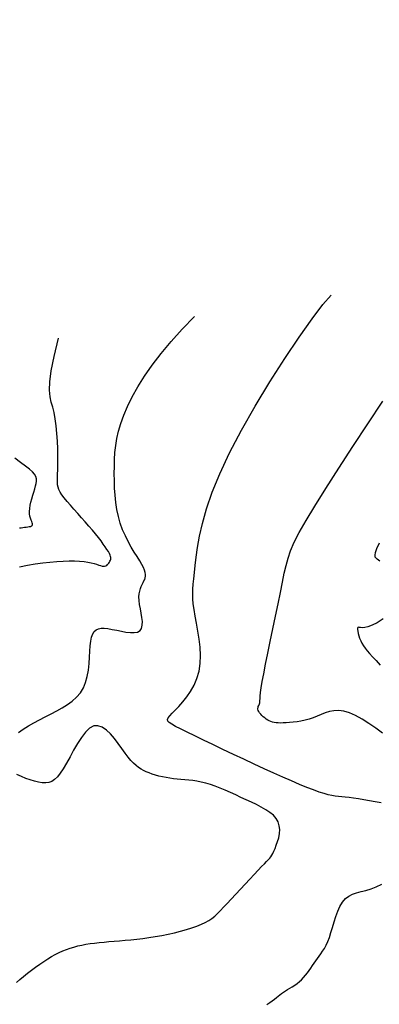
# Model space of a CAD drawing. Units: metres. Extents: x 571070 to 572118, y 6157357 to 6159161.
# Drawn here: x 571433 to 571494, y 6158631 to 6158798 of the extents above; entities that cross this region are included whole.
import ezdxf

# ---------------------------------------------------------------- set-up
doc = ezdxf.new("R2010")
doc.units = ezdxf.units.M
doc.header["$LTSCALE"] = 15
doc.linetypes.add('DASHEDX2', pattern=[1.5, 1, -0.5])
doc.linetypes.add('HIDDEN', pattern=[0.375, 0.25, -0.125])
for name, color, linetype in [('_EB _DO - curvas de nivel', 44, 'CONTINUOUS'), ('_EB _DO - imagen satelital', 7, 'CONTINUOUS'), ('_EB _RO - pavimento', 30, 'CONTINUOUS')]:
    doc.layers.add(name, color=color, linetype=linetype)
picture_1 = doc.add_image_def('image1.jpg', size_in_pixel=(4724, 7087))

msp = doc.modelspace()

# ---------------------------------------------------------------- linework, layer by layer
at = {"layer": '_EB _DO - curvas de nivel'}
for points in [[(571494.57, 6158664.94), (571493.59, 6158665.13), (571492.61, 6158665.31), (571491.65, 6158665.48), (571490.74, 6158665.62), (571489.89, 6158665.75), (571489.13, 6158665.84), (571488.46, 6158665.91), (571487.87, 6158665.97), (571487.32, 6158666.02), (571486.78, 6158666.09), (571486.21, 6158666.19), (571485.59, 6158666.33), (571484.88, 6158666.53), (571484.05, 6158666.8), (571483.07, 6158667.16), (571481.95, 6158667.59), (571480.71, 6158668.1), (571479.35, 6158668.68), (571477.88, 6158669.32), (571476.32, 6158670.02), (571474.68, 6158670.76), (571472.98, 6158671.55), (571471.22, 6158672.37), (571469.44, 6158673.21), (571467.68, 6158674.05), (571465.98, 6158674.86), (571464.37, 6158675.64), (571462.9, 6158676.35), (571461.58, 6158676.99), (571460.48, 6158677.54), (571459.6, 6158677.97), (571458.95, 6158678.32), (571458.52, 6158678.61), (571458.28, 6158678.87), (571458.23, 6158679.13), (571458.34, 6158679.42), (571458.61, 6158679.76), (571459.02, 6158680.19), (571459.55, 6158680.72), (571460.17, 6158681.37), (571460.83, 6158682.12), (571461.51, 6158682.97), (571462.16, 6158683.92), (571462.76, 6158684.97), (571463.25, 6158686.12), (571463.6, 6158687.35), (571463.79, 6158688.66), (571463.84, 6158690.03), (571463.77, 6158691.43), (571463.61, 6158692.83), (571463.4, 6158694.2), (571463.17, 6158695.51), (571462.94, 6158696.73), (571462.75, 6158697.84), (571462.62, 6158698.82), (571462.55, 6158699.69), (571462.53, 6158700.52), (571462.55, 6158701.33), (571462.62, 6158702.17), (571462.71, 6158703.09), (571462.83, 6158704.14), (571462.97, 6158705.35), (571463.13, 6158706.77), (571463.35, 6158708.42), (571463.68, 6158710.33), (571464.17, 6158712.51), (571464.88, 6158715), (571465.85, 6158717.81), (571467.14, 6158720.97), (571468.8, 6158724.5), (571470.84, 6158728.38), (571473.18, 6158732.48), (571475.67, 6158736.6), (571478.2, 6158740.57), (571480.63, 6158744.21), (571482.84, 6158747.34), (571484.69, 6158749.77), (571486.06, 6158751.33)], [(571432.88, 6158676.94), (571433.7, 6158677.49), (571434.59, 6158678.04), (571435.51, 6158678.58), (571436.47, 6158679.11), (571437.45, 6158679.62), (571438.43, 6158680.12), (571439.4, 6158680.61), (571440.34, 6158681.13), (571441.22, 6158681.67), (571442.04, 6158682.27), (571442.78, 6158682.93), (571443.42, 6158683.67), (571443.93, 6158684.51), (571444.32, 6158685.46), (571444.6, 6158686.48), (571444.78, 6158687.56), (571444.91, 6158688.65), (571444.98, 6158689.72), (571445.04, 6158690.74), (571445.1, 6158691.68), (571445.19, 6158692.49), (571445.33, 6158693.17), (571445.52, 6158693.7), (571445.78, 6158694.11), (571446.09, 6158694.39), (571446.48, 6158694.58), (571446.95, 6158694.66), (571447.49, 6158694.67), (571448.12, 6158694.6), (571448.83, 6158694.48), (571449.6, 6158694.32), (571450.39, 6158694.16), (571451.18, 6158694.02), (571451.92, 6158693.94), (571452.59, 6158693.93), (571453.16, 6158694.03), (571453.58, 6158694.26), (571453.84, 6158694.65), (571453.96, 6158695.17), (571453.97, 6158695.79), (571453.9, 6158696.48), (571453.77, 6158697.22), (571453.63, 6158697.97), (571453.5, 6158698.7), (571453.41, 6158699.38), (571453.38, 6158699.99), (571453.42, 6158700.53), (571453.51, 6158701), (571453.63, 6158701.42), (571453.77, 6158701.8), (571453.93, 6158702.13), (571454.09, 6158702.44), (571454.24, 6158702.72), (571454.37, 6158702.99), (571454.46, 6158703.25), (571454.51, 6158703.53), (571454.52, 6158703.83), (571454.46, 6158704.17), (571454.34, 6158704.56), (571454.15, 6158705.01), (571453.87, 6158705.54), (571453.51, 6158706.16), (571453.07, 6158706.86), (571452.59, 6158707.64), (571452.08, 6158708.49), (571451.57, 6158709.41), (571451.07, 6158710.4), (571450.61, 6158711.44), (571450.21, 6158712.53), (571449.89, 6158713.68), (571449.63, 6158714.85), (571449.45, 6158716.06), (571449.32, 6158717.29), (571449.24, 6158718.52), (571449.2, 6158719.76), (571449.19, 6158720.99), (571449.2, 6158722.2), (571449.24, 6158723.39), (571449.31, 6158724.56), (571449.44, 6158725.75), (571449.63, 6158726.96), (571449.91, 6158728.22), (571450.29, 6158729.53), (571450.8, 6158730.93), (571451.44, 6158732.43), (571452.24, 6158734.04), (571453.21, 6158735.75), (571454.34, 6158737.56), (571455.66, 6158739.46), (571457.16, 6158741.43), (571458.85, 6158743.47), (571460.74, 6158745.57), (571462.84, 6158747.71)], [(571433.07, 6158705.12), (571434.41, 6158705.38), (571435.73, 6158705.61), (571437.01, 6158705.79), (571438.23, 6158705.94), (571439.39, 6158706.04), (571440.48, 6158706.11), (571441.5, 6158706.14), (571442.43, 6158706.14), (571443.29, 6158706.1), (571444.04, 6158706.03), (571444.7, 6158705.93), (571445.27, 6158705.81), (571445.76, 6158705.68), (571446.18, 6158705.55), (571446.54, 6158705.42), (571446.84, 6158705.32), (571447.11, 6158705.25), (571447.34, 6158705.21), (571447.54, 6158705.23), (571447.73, 6158705.28), (571447.9, 6158705.37), (571448.04, 6158705.49), (571448.17, 6158705.62), (571448.28, 6158705.77), (571448.38, 6158705.93), (571448.46, 6158706.08), (571448.53, 6158706.23), (571448.58, 6158706.37), (571448.6, 6158706.53), (571448.6, 6158706.7), (571448.56, 6158706.89), (571448.48, 6158707.12), (571448.36, 6158707.39), (571448.18, 6158707.71), (571447.95, 6158708.08), (571447.66, 6158708.52), (571447.32, 6158709), (571446.93, 6158709.53), (571446.48, 6158710.11), (571445.99, 6158710.72), (571445.46, 6158711.37), (571444.88, 6158712.05), (571444.26, 6158712.76), (571443.61, 6158713.48), (571442.97, 6158714.21), (571442.33, 6158714.92), (571441.72, 6158715.61), (571441.17, 6158716.26), (571440.68, 6158716.85), (571440.28, 6158717.38), (571439.97, 6158717.84), (571439.76, 6158718.26), (571439.63, 6158718.66), (571439.55, 6158719.08), (571439.52, 6158719.57), (571439.53, 6158720.14), (571439.55, 6158720.84), (571439.57, 6158721.69), (571439.58, 6158722.72), (571439.58, 6158723.9), (571439.56, 6158725.18), (571439.51, 6158726.5), (571439.43, 6158727.83), (571439.31, 6158729.12), (571439.16, 6158730.32), (571438.96, 6158731.38), (571438.71, 6158732.29), (571438.47, 6158733.14), (571438.27, 6158734.05), (571438.17, 6158735.16), (571438.22, 6158736.58), (571438.46, 6158738.45), (571438.94, 6158740.89), (571439.72, 6158744.02)], [(571433.08, 6158711.73), (571433.37, 6158711.77), (571433.65, 6158711.81), (571433.94, 6158711.85), (571434.21, 6158711.88), (571434.48, 6158711.91), (571434.72, 6158711.96), (571434.93, 6158712.01), (571435.11, 6158712.08), (571435.23, 6158712.17), (571435.29, 6158712.29), (571435.29, 6158712.43), (571435.24, 6158712.61), (571435.15, 6158712.83), (571435.05, 6158713.09), (571434.94, 6158713.38), (571434.84, 6158713.73), (571434.78, 6158714.12), (571434.76, 6158714.56), (571434.8, 6158715.05), (571434.88, 6158715.59), (571435.01, 6158716.15), (571435.16, 6158716.72), (571435.33, 6158717.29), (571435.5, 6158717.85), (571435.66, 6158718.39), (571435.8, 6158718.88), (571435.91, 6158719.32), (571435.96, 6158719.72), (571435.94, 6158720.11), (571435.83, 6158720.48), (571435.61, 6158720.87), (571435.26, 6158721.29), (571434.75, 6158721.76), (571434.07, 6158722.28), (571433.21, 6158722.89), (571432.25, 6158723.59)], [(571494.38, 6158706.11), (571494.13, 6158706.28), (571493.91, 6158706.43), (571493.72, 6158706.59), (571493.58, 6158706.79), (571493.54, 6158707.09), (571493.62, 6158707.56), (571493.86, 6158708.23), (571494.28, 6158709.18)], [(571432.56, 6158634.4), (571433.14, 6158634.89), (571433.77, 6158635.4), (571434.43, 6158635.94), (571435.12, 6158636.47), (571435.81, 6158636.99), (571436.51, 6158637.5), (571437.2, 6158637.97), (571437.86, 6158638.41), (571438.52, 6158638.8), (571439.16, 6158639.15), (571439.79, 6158639.47), (571440.42, 6158639.75), (571441.05, 6158640), (571441.68, 6158640.23), (571442.33, 6158640.42), (571442.99, 6158640.6), (571443.67, 6158640.75), (571444.37, 6158640.88), (571445.1, 6158641), (571445.85, 6158641.1), (571446.63, 6158641.19), (571447.44, 6158641.27), (571448.28, 6158641.35), (571449.16, 6158641.42), (571450.08, 6158641.49), (571451.03, 6158641.57), (571452.01, 6158641.66), (571453.01, 6158641.76), (571454.04, 6158641.88), (571455.09, 6158642.02), (571456.16, 6158642.19), (571457.25, 6158642.38), (571458.33, 6158642.61), (571459.41, 6158642.85), (571460.45, 6158643.12), (571461.45, 6158643.4), (571462.38, 6158643.69), (571463.24, 6158643.99), (571464.01, 6158644.3), (571464.67, 6158644.61), (571465.26, 6158644.94), (571465.78, 6158645.28), (571466.27, 6158645.67), (571466.75, 6158646.11), (571467.25, 6158646.61), (571467.79, 6158647.18), (571468.4, 6158647.84), (571469.09, 6158648.58), (571469.84, 6158649.4), (571470.63, 6158650.26), (571471.44, 6158651.13), (571472.23, 6158651.97), (571472.98, 6158652.77), (571473.66, 6158653.5), (571474.25, 6158654.11), (571474.72, 6158654.6), (571475.09, 6158654.98), (571475.39, 6158655.28), (571475.62, 6158655.54), (571475.8, 6158655.78), (571475.97, 6158656.04), (571476.14, 6158656.34), (571476.32, 6158656.72), (571476.53, 6158657.19), (571476.75, 6158657.74), (571476.97, 6158658.36), (571477.15, 6158659.02), (571477.27, 6158659.71), (571477.32, 6158660.4), (571477.25, 6158661.07), (571477.06, 6158661.71), (571476.72, 6158662.3), (571476.25, 6158662.83), (571475.66, 6158663.33), (571474.97, 6158663.79), (571474.2, 6158664.23), (571473.38, 6158664.65), (571472.51, 6158665.06), (571471.62, 6158665.47), (571470.73, 6158665.88), (571469.84, 6158666.3), (571468.95, 6158666.7), (571468.07, 6158667.09), (571467.2, 6158667.45), (571466.36, 6158667.78), (571465.54, 6158668.07), (571464.74, 6158668.31), (571463.98, 6158668.5), (571463.25, 6158668.64), (571462.54, 6158668.74), (571461.85, 6158668.82), (571461.18, 6158668.88), (571460.53, 6158668.93), (571459.89, 6158668.98), (571459.25, 6158669.05), (571458.62, 6158669.13), (571458, 6158669.24), (571457.39, 6158669.37), (571456.79, 6158669.51), (571456.22, 6158669.67), (571455.66, 6158669.85), (571455.14, 6158670.04), (571454.64, 6158670.24), (571454.18, 6158670.46), (571453.74, 6158670.7), (571453.32, 6158670.98), (571452.9, 6158671.31), (571452.47, 6158671.7), (571452.02, 6158672.18), (571451.54, 6158672.75), (571451.02, 6158673.42), (571450.46, 6158674.21), (571449.85, 6158675.05), (571449.21, 6158675.89), (571448.54, 6158676.68), (571447.84, 6158677.34), (571447.13, 6158677.83), (571446.41, 6158678.08), (571445.7, 6158678.04), (571444.98, 6158677.66), (571444.28, 6158676.99), (571443.59, 6158676.1), (571442.92, 6158675.06), (571442.28, 6158673.94), (571441.66, 6158672.81), (571441.07, 6158671.72), (571440.52, 6158670.76), (571440, 6158669.98), (571439.51, 6158669.37), (571439.03, 6158668.91), (571438.55, 6158668.6), (571438.05, 6158668.42), (571437.52, 6158668.35), (571436.95, 6158668.37), (571436.32, 6158668.46), (571435.63, 6158668.63), (571434.9, 6158668.85), (571434.13, 6158669.12), (571433.38, 6158669.43), (571432.64, 6158669.79)], [(571475.12, 6158630.64), (571475.64, 6158630.98), (571476.07, 6158631.28), (571476.45, 6158631.56), (571476.78, 6158631.81), (571477.08, 6158632.05), (571477.37, 6158632.27), (571477.66, 6158632.49), (571477.97, 6158632.71), (571478.31, 6158632.94), (571478.68, 6158633.17), (571479.07, 6158633.41), (571479.47, 6158633.66), (571479.88, 6158633.93), (571480.28, 6158634.22), (571480.67, 6158634.53), (571481.04, 6158634.86), (571481.39, 6158635.22), (571481.72, 6158635.61), (571482.03, 6158636.01), (571482.33, 6158636.42), (571482.61, 6158636.84), (571482.9, 6158637.26), (571483.18, 6158637.67), (571483.46, 6158638.07), (571483.75, 6158638.47), (571484.04, 6158638.86), (571484.34, 6158639.26), (571484.63, 6158639.7), (571484.93, 6158640.18), (571485.22, 6158640.73), (571485.5, 6158641.35), (571485.77, 6158642.06), (571486.03, 6158642.87), (571486.3, 6158643.76), (571486.57, 6158644.68), (571486.87, 6158645.6), (571487.19, 6158646.5), (571487.57, 6158647.33), (571487.99, 6158648.06), (571488.49, 6158648.65), (571489.06, 6158649.1), (571489.7, 6158649.41), (571490.4, 6158649.65), (571491.17, 6158649.85), (571491.99, 6158650.05), (571492.86, 6158650.3), (571493.76, 6158650.64), (571494.7, 6158651.12)]]:
    msp.add_lwpolyline(points, dxfattribs=at)
at = {"layer": '_EB _DO - curvas de nivel', "color": 51}
for points in [[(571494.82, 6158676.79), (571493.65, 6158677.65), (571492.48, 6158678.47), (571491.33, 6158679.21), (571490.23, 6158679.83), (571489.19, 6158680.3), (571488.23, 6158680.57), (571487.35, 6158680.67), (571486.54, 6158680.64), (571485.78, 6158680.49), (571485.06, 6158680.27), (571484.37, 6158680), (571483.68, 6158679.72), (571483.01, 6158679.45), (571482.32, 6158679.22), (571481.63, 6158679.03), (571480.94, 6158678.88), (571480.27, 6158678.76), (571479.63, 6158678.67), (571479.02, 6158678.61), (571478.45, 6158678.57), (571477.93, 6158678.55), (571477.47, 6158678.54), (571477.06, 6158678.55), (571476.7, 6158678.58), (571476.37, 6158678.63), (571476.08, 6158678.7), (571475.8, 6158678.79), (571475.54, 6158678.9), (571475.28, 6158679.05), (571475.02, 6158679.21), (571474.77, 6158679.4), (571474.52, 6158679.61), (571474.29, 6158679.83), (571474.09, 6158680.05), (571473.91, 6158680.27), (571473.78, 6158680.49), (571473.68, 6158680.69), (571473.63, 6158680.87), (571473.62, 6158681.04), (571473.65, 6158681.2), (571473.69, 6158681.36), (571473.75, 6158681.5), (571473.81, 6158681.65), (571473.87, 6158681.8), (571473.92, 6158681.96), (571473.94, 6158682.14), (571473.96, 6158682.37), (571473.98, 6158682.68), (571474.02, 6158683.12), (571474.08, 6158683.72), (571474.2, 6158684.53), (571474.36, 6158685.58), (571474.6, 6158686.91), (571474.91, 6158688.53), (571475.29, 6158690.4), (571475.71, 6158692.44), (571476.16, 6158694.57), (571476.61, 6158696.72), (571477.05, 6158698.81), (571477.46, 6158700.77), (571477.81, 6158702.52), (571478.11, 6158704.02), (571478.4, 6158705.34), (571478.74, 6158706.59), (571479.19, 6158707.87), (571479.81, 6158709.3), (571480.66, 6158710.97), (571481.8, 6158712.99), (571483.3, 6158715.47), (571485.18, 6158718.47), (571487.37, 6158721.89), (571489.78, 6158725.6), (571492.3, 6158729.45), (571494.84, 6158733.3)], [(571494.95, 6158696.25), (571493.91, 6158695.61), (571493.04, 6158695.17), (571492.34, 6158694.9), (571491.79, 6158694.78), (571491.37, 6158694.75), (571491.06, 6158694.78), (571490.84, 6158694.82), (571490.7, 6158694.85), (571490.61, 6158694.8), (571490.57, 6158694.67), (571490.57, 6158694.45), (571490.6, 6158694.15), (571490.67, 6158693.8), (571490.78, 6158693.4), (571490.92, 6158692.98), (571491.1, 6158692.54), (571491.31, 6158692.11), (571491.56, 6158691.7), (571491.85, 6158691.28), (571492.2, 6158690.84), (571492.62, 6158690.35), (571493.12, 6158689.8), (571493.71, 6158689.16), (571494.4, 6158688.41)]]:
    msp.add_lwpolyline(points, dxfattribs=at)
at = {"layer": '_EB _RO - pavimento', "color": 8, "linetype": 'Continuous', "lineweight": 0, "flags": 128}
for points in [[(571645.76, 6158369.96, -0.000008), (571647.23, 6158377.03, -0.000001), (571655.43, 6158416.4, -0.000003), (571666.94, 6158471.59, -0.000005), (571673.59, 6158503.5, -0.000409), (571681.59, 6158541.72, 0.000359), (571690.68, 6158585.14, 0.000058), (571698.22, 6158621.26, -0.000063), (571705.09, 6158654.24, -0.000019), (571708.38, 6158669.98, 0.000018), (571711.95, 6158687.1, 0.000116), (571713.56, 6158694.82, 0.000062), (571716.57, 6158709.29, 0.000903), (571716.92, 6158710.99, -0.000098), (571720.14, 6158726.7, -0.002079), (571720.98, 6158730.73, -0.000905), (571722.97, 6158739.99)], [(571633.71, 6158311.92, -0.000005), (571645.42, 6158368.36, -0.000184)], [(571721.57, 6158740.37, 0.000774), (571719.56, 6158730.98, 0.001752), (571718.69, 6158726.83, 0.000019), (571715.53, 6158711.46, -0.00016), (571715.15, 6158709.65, -0.00008), (571711.69, 6158692.91, -0.000244), (571710.56, 6158687.42, -0.000848), (571707.82, 6158674.36, 0.000557), (571703.64, 6158654.46, 0.000186), (571696.57, 6158620.57, -0.00018), (571689.23, 6158585.36, -0.000178), (571678.59, 6158534.52, 0.000294), (571672.16, 6158503.72, 0.000038), (571663.89, 6158464.02, -0.000032), (571654.03, 6158416.69, -0.000004), (571649.47, 6158394.84, 0.000003), (571644.36, 6158370.31, 0.000048), (571642.91, 6158363.35, 0.000007), (571632.25, 6158312.13, 0.000635)], [(571450.25, 6157524.28, 0.000004), (571454.5, 6157582.34, 0.000027)]]:
    msp.add_lwpolyline(points, format="xyb", dxfattribs=at)
at = {"layer": '_EB _RO - pavimento', "linetype": 'HIDDEN', "lineweight": 0}
for points in [[(571760.66, 6159128.59, 0.000003), (571759.15, 6159113.41, 0.000127)], [(571425.26, 6158178.82, -0.000136), (571418.46, 6158170.81, -0.000273), (571415.08, 6158166.83, -0.000003), (571404.63, 6158154.55, -0.000372), (571404.56, 6158154.47, -0.003499), (571399.7, 6158148.86, 0.002951), (571393.94, 6158142.22, 0.000129), (571388.68, 6158136.09, -0.000144), (571383.97, 6158130.59, -0.000077), (571378.12, 6158123.76, 0.000106), (571373.84, 6158118.78, 0.001099), (571368.44, 6158112.45, -0.001162), (571363.33, 6158106.46, -0.000314), (571360.45, 6158103.11, -0.00013), (571353.49, 6158095.02, -0.000442), (571348.05, 6158088.71, 0.000509), (571343.32, 6158083.22, 0.00222), (571338.23, 6158077.25, -0.002154)]]:
    msp.add_lwpolyline(points, format="xyb", dxfattribs=at)
at = {"layer": '_EB _RO - pavimento', "color": 8, "linetype": 'DASHEDX2', "lineweight": 0, "flags": 128}
msp.add_lwpolyline([(571448.88, 6157515.99, 0.000052), (571449.44, 6157523.48, 0.000461), (571449.5, 6157524.34, 0.000004), (571453.75, 6157582.4, 0.000027), (571454.3, 6157589.96, 0.000396), (571456.34, 6157618.26, -0.000331), (571458.79, 6157652.19, -0.003761), (571460.25, 6157670.47, -0.002523), (571462.78, 6157697.71, -0.005778), (571463.52, 6157704.42, -0.002071), (571465.87, 6157723.13, -0.013923), (571470.01, 6157749.3, -0.011458), (571476.65, 6157780.81, -0.012919), (571485.76, 6157815.54, -0.01427), (571495.7, 6157846.5, -0.001201), (571505.5, 6157874.04, -0.003433), (571509.02, 6157883.64, -0.000119), (571517.17, 6157905.42, -0.000276), (571520.68, 6157914.79, -0.000651), (571528.01, 6157934.21, 0.000528), (571537.05, 6157958.16, 0.003081), (571545, 6157979.69, 0.002115), (571556.26, 6158011.18, 0.004698), (571564.14, 6158034.2, 0.004022), (571572.88, 6158061.25, 0.003856), (571581.54, 6158089.61, 0.005298), (571587.47, 6158110.36, 0.001427), (571590.45, 6158121.32, 0.001828), (571592.71, 6158129.9, 0.003546), (571597.55, 6158149.03, 0.003101), (571602.79, 6158170.98, 0.003139), (571611.28, 6158208.65, 0.00276), (571620.44, 6158251.6, 0.000075), (571628.3, 6158289.54, -0.000126), (571632.97, 6158312.07, -0.000005), (571644.69, 6158368.51, -0.000184), (571645.02, 6158370.11, -0.000008), (571646.5, 6158377.19, -0.000001), (571654.7, 6158416.55, -0.000003), (571666.21, 6158471.75, -0.000005), (571672.86, 6158503.66, -0.000409), (571680.86, 6158541.87, 0.000359), (571689.95, 6158585.29, 0.000058), (571697.48, 6158621.42, -0.000063), (571704.36, 6158654.39, -0.000019), (571707.65, 6158670.13, 0.000018), (571711.22, 6158687.25, 0.000116), (571712.83, 6158694.97, 0.000062), (571715.84, 6158709.44, 0.000903), (571716.19, 6158711.14, -0.000098), (571719.4, 6158726.86, -0.002079), (571720.24, 6158730.89, -0.000905), (571722.24, 6158740.14)], format="xyb", dxfattribs=at)

# ---------------------------------------------------------------- referenced raster images: frames only (the image files are external)
at = {"layer": '_EB _DO - imagen satelital', "color": 251, "lineweight": 0}
image = msp.add_image(picture_1, insert=(571111.02, 6157361.02), size_in_units=(1000, 1500.21), rotation=-0.25194, dxfattribs=dict(at, brightness=60))

doc.saveas('drawing.dxf')
